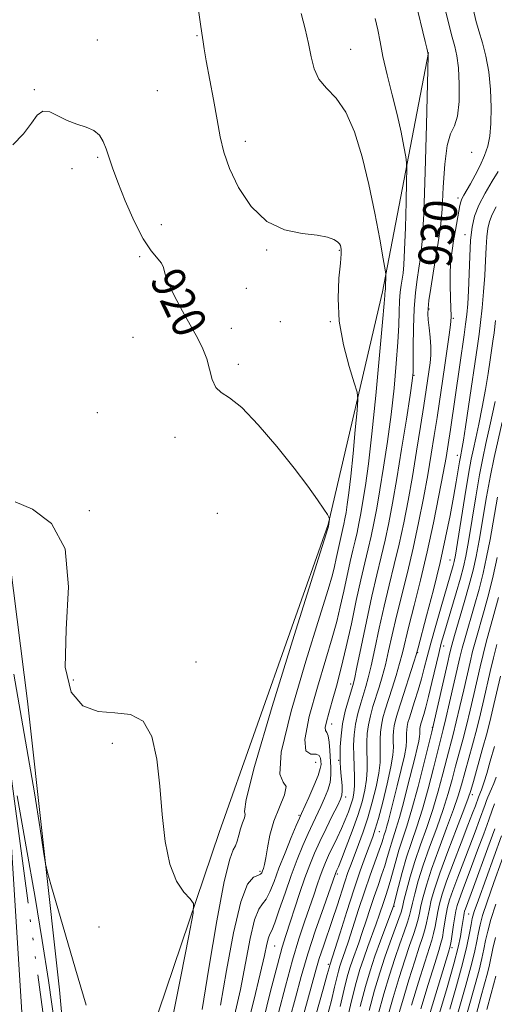
# Model space of a CAD drawing. Extents: x 2139800 to 2142700, y 359800 to 362700.
# Drawn here: x 2140282 to 2140395, y 360524 to 360757 of the extents above; entities that cross this region are included whole.
import ezdxf
from ezdxf.enums import TextEntityAlignment as Align

# ---------------------------------------------------------------- set-up
doc = ezdxf.new("R2010")
doc.units = 0
doc.header["$MEASUREMENT"] = 0
doc.linetypes.add('rvrstm', pattern=[117.1, 50, -3.9, 0.5, -3.9, 0.5, -3.9, 0.5, -3.9, 50])
for name, color, linetype, lineweight in [('DTM HARD BREAKLINE', 7, 'Continuous', 0), ('DTM SPOT ELEVATION', 2, 'Continuous', 13), ('INDEX CONTOUR', 41, 'Continuous', 13), ('INDEX CONTOUR LABEL', 244, 'Continuous', 0), ('INTERMEDIATE CONTOUR', 44, 'Continuous', 0), ('STREAM - RIVER SINGLE LINE', 142, 'rvrstm', 0)]:
    doc.layers.add(name, color=color, linetype=linetype, lineweight=lineweight)
doc.styles.add('Style-ITALICS', font='ITALICS.shx')

msp = doc.modelspace()

# ---------------------------------------------------------------- linework, layer by layer
at = {"layer": 'DTM HARD BREAKLINE'}
for points in [[(2140299.14, 360369.01, 914.04), (2140298.19, 360410.27, 914.44), (2140296.39, 360472.57, 914.04), (2140291.43, 360527.51, 915.33), (2140283.84, 360595.93, 916.92), (2140273.03, 360680.22, 918.8), (2140257.95, 360790.28, 921.28), (2140248.15, 360870.21, 922.67), (2140236.04, 360983.45, 922.28), (2140223.39, 361081.22, 922.38), (2140204.11, 361201.99, 923.17), (2140198.17, 361253.75, 923.86), (2140202.1, 361263.69, 924.26), (2140207.24, 361268.66, 924.46), (2140223.08, 361280.03, 924.95), (2140225.84, 361285, 925.15), (2140226.22, 361288.37, 925.45), (2140224.83, 361288.77, 925.45), (2140218.69, 361286.96, 925.45), (2140193.34, 361272.98, 925.05), (2140186.62, 361266.21, 924.95), (2140184.25, 361263.22, 924.95), (2140183.66, 361262.03, 924.95)], [(2140304.17, 360490.55, 915.55), (2140329.28, 360564.78, 918.72), (2140355.19, 360637.82, 919.91), (2140368.07, 360692.97, 923.68), (2140378.97, 360749.7, 928.04)]]:
    msp.add_polyline3d(points, dxfattribs=at)
at = {"layer": 'DTM SPOT ELEVATION'}
for p in [(2140324.05, 360753.71, 921.9), (2140300.35, 360752.67, 920.3), (2140360.5, 360750.4, 924.75), (2140285.42, 360740.91, 920.1), (2140314.64, 360740.67, 920.6), (2140335.54, 360728.63, 922.6), (2140389.22, 360726.03, 930.7), (2140300.5, 360724.87, 919.9), (2140294.41, 360722.18, 919.5), (2140385.97, 360715.19, 931.6), (2140315.56, 360708.87, 920.3), (2140387.64, 360706.53, 933.4), (2140340.53, 360702.91, 921.89), (2140357.81, 360702.76, 921.89), (2140310.42, 360701.31, 919.9), (2140335.75, 360693.82, 920.31), (2140379.08, 360688.91, 930.2), (2140343.83, 360685.85, 920.7), (2140355.71, 360685.89, 921.89), (2140384.88, 360686.65, 932.2), (2140332.22, 360684.28, 920.31), (2140308.82, 360682.16, 919.5), (2140333.87, 360675.76, 920.2), (2140375.52, 360673.17, 928.1), (2140300.38, 360664.32, 919.2), (2140318.82, 360658.43, 919.7), (2140385.79, 360654.21, 935.4), (2140298.51, 360641.11, 918.1), (2140328.87, 360640.49, 919.2), (2140384.05, 360629.43, 937.1), (2140382.54, 360609.03, 940.6), (2140376.4, 360607.44, 936.1), (2140323.82, 360605.21, 918.72), (2140294.7, 360600.91, 918.9), (2140360.5, 360600.02, 927.6), (2140355.95, 360590.52, 926.6), (2140379.87, 360589.72, 941.9), (2140303.92, 360585.96, 917.4), (2140352.21, 360581.42, 922.9), (2140357.63, 360581.88, 927.8), (2140389.39, 360573.76, 952.5), (2140359.33, 360573.2, 928.5), (2140348.26, 360568.89, 923.8), (2140367.3, 360565.03, 936.8), (2140338.99, 360555.58, 921.7), (2140357.37, 360554.96, 932.3), (2140370.76, 360547.3, 944.1), (2140388.53, 360545.46, 961.1), (2140300.77, 360542.41, 917.1), (2140342.46, 360537.92, 926.9), (2140384.53, 360537.5, 958.4), (2140355.21, 360533.55, 935.7)]:
    msp.add_point(p, dxfattribs=at)
at = {"layer": 'INDEX CONTOUR'}
for points in [[(2140383.096, 360759.363, 930), (2140383.904, 360756.073, 930), (2140384.612, 360753.352, 930), (2140385.218, 360751.125, 930), (2140385.709, 360748.889, 930), (2140386.072, 360746.035, 930), (2140386.278, 360742.211, 930), (2140386.242, 360738.09, 930), (2140385.867, 360734.602, 930), (2140385.115, 360732.32, 930), (2140384.192, 360730.396, 930), (2140383.362, 360727.627, 930), (2140382.82, 360723.192, 930), (2140382.477, 360717.801, 930), (2140382.172, 360712.549, 930), (2140381.777, 360708.253, 930), (2140381.283, 360704.637, 930), (2140380.099, 360697.415, 930), (2140379.525, 360693.811, 930), (2140379.084, 360690.889, 930), (2140378.85, 360689.004, 930), (2140378.809, 360687.706, 930), (2140378.927, 360686.349, 930), (2140379.157, 360684.451, 930), (2140379.4, 360682.2, 930), (2140379.545, 360679.949, 930), (2140379.512, 360677.964, 930), (2140379.334, 360676.157, 930), (2140378.388, 360669.692, 930), (2140377.833, 360666.009, 930), (2140377.063, 360661.021, 930), (2140376.136, 360655.198, 930), (2140375.135, 360649.186, 930), (2140374.124, 360643.51, 930), (2140373.092, 360638.2, 930), (2140372.008, 360633.161, 930), (2140370.855, 360628.287, 930), (2140369.659, 360623.429, 930), (2140368.459, 360618.426, 930), (2140367.297, 360613.239, 930), (2140366.239, 360608.328, 930), (2140365.353, 360604.273, 930), (2140364.677, 360601.454, 930), (2140364.116, 360599.442, 930), (2140362.875, 360595.442, 930), (2140362.201, 360593.002, 930), (2140361.652, 360590.461, 930), (2140361.329, 360587.959, 930), (2140361.204, 360585.48, 930), (2140361.216, 360582.967, 930), (2140361.389, 360577.962, 930), (2140361.398, 360575.837, 930), (2140361.266, 360574.159, 930), (2140360.981, 360572.743, 930), (2140360.545, 360571.324, 930), (2140359.957, 360569.688, 930), (2140359.215, 360567.817, 930), (2140358.317, 360565.742, 930), (2140357.281, 360563.522, 930), (2140355.26, 360559.335, 930), (2140354.497, 360557.674, 930), (2140353.861, 360556.143, 930), (2140353.242, 360554.468, 930), (2140352.542, 360552.421, 930), (2140351.718, 360549.949, 930), (2140350.735, 360547.047, 930), (2140349.569, 360543.665, 930), (2140348.218, 360539.575, 930), (2140346.683, 360534.508, 930), (2140345.002, 360528.401, 930), (2140343.335, 360522.027, 930)], [(2140280.307, 360727.818, 920), (2140282.882, 360730.427, 920), (2140284.727, 360732.916, 920), (2140286.119, 360734.83, 920), (2140287.468, 360735.794, 920), (2140289.104, 360735.588, 920), (2140291.039, 360734.638, 920), (2140293.203, 360733.528, 920), (2140295.499, 360732.7, 920), (2140297.702, 360732.021, 920), (2140299.555, 360731.216, 920), (2140300.878, 360730.067, 920), (2140301.785, 360728.592, 920), (2140302.468, 360726.866, 920), (2140303.963, 360722.382, 920), (2140305.214, 360718.968, 920), (2140307.011, 360714.503, 920), (2140309.134, 360709.709, 920), (2140311.281, 360705.526, 920), (2140313.175, 360702.659, 920), (2140315.639, 360699.715, 920), (2140316.079, 360698.706, 920), (2140316.403, 360697.38, 920), (2140317.135, 360695.263, 920), (2140318.635, 360692.081, 920), (2140320.606, 360688.347, 920), (2140324.198, 360681.876, 920), (2140325.424, 360679.455, 920), (2140326.328, 360677.108, 920), (2140327.648, 360672.157, 920), (2140328.497, 360670.268, 920), (2140329.781, 360669.097, 920), (2140331.748, 360667.862, 920), (2140334.651, 360665.541, 920), (2140338.576, 360661.457, 920), (2140342.957, 360656.318, 920), (2140347.063, 360651.181, 920), (2140350.3, 360646.922, 920), (2140352.63, 360643.691, 920), (2140354.154, 360641.459, 920), (2140354.993, 360640.152, 920), (2140355.35, 360639.523, 920), (2140355.483, 360639.174, 920), (2140355.492, 360639.096, 920), (2140355.253, 360637.391, 920), (2140355.102, 360636.897, 920), (2140347.091, 360611.51, 920), (2140341.874, 360594.696, 920), (2140337.658, 360580.484, 920), (2140335.677, 360572.649, 920), (2140335.312, 360569.752, 920), (2140335.48, 360569.046, 920), (2140335.322, 360568.271, 920), (2140334.859, 360567.092, 920), (2140334.334, 360565.661, 920), (2140333.93, 360564.137, 920), (2140333.591, 360562.719, 920), (2140333.201, 360561.618, 920), (2140332.643, 360560.706, 920), (2140331.789, 360558.509, 920), (2140330.508, 360553.217, 920), (2140328.761, 360543.841, 920), (2140326.877, 360532.68, 920), (2140325.273, 360522.856, 920)], [(2140394.76, 360666.947, 940), (2140393.543, 360661.226, 940), (2140392.607, 360657.003, 940), (2140391.849, 360653.529, 940), (2140391.083, 360649.598, 940), (2140390.182, 360644.404, 940), (2140388.422, 360633.771, 940), (2140387.807, 360630.335, 940), (2140387.248, 360627.784, 940), (2140386.529, 360625.112, 940), (2140385.513, 360621.609, 940), (2140382.587, 360611.753, 940), (2140382.006, 360609.646, 940), (2140381.403, 360607.221, 940), (2140379.794, 360600.334, 940), (2140378.992, 360597.001, 940), (2140378.337, 360594.503, 940), (2140377.836, 360592.778, 940), (2140377.218, 360590.823, 940), (2140377.057, 360590.268, 940), (2140376.961, 360589.838, 940), (2140376.91, 360589.439, 940), (2140376.89, 360589.043, 940), (2140376.895, 360588.194, 940), (2140376.839, 360587.53, 940), (2140376.648, 360586.449, 940), (2140376.266, 360584.775, 940), (2140375.686, 360582.434, 940), (2140373.989, 360575.67, 940), (2140373.004, 360571.8, 940), (2140372.082, 360568.369, 940), (2140371.319, 360565.814, 940), (2140370.167, 360562.313, 940), (2140369.682, 360560.667, 940), (2140369.175, 360558.881, 940), (2140368.578, 360556.908, 940), (2140367.842, 360554.709, 940), (2140366.99, 360552.278, 940), (2140366.07, 360549.615, 940), (2140365.12, 360546.754, 940), (2140364.174, 360543.852, 940), (2140363.259, 360541.102, 940), (2140362.4, 360538.654, 940), (2140360.926, 360534.564, 940), (2140360.32, 360532.739, 940), (2140359.703, 360530.596, 940), (2140358.957, 360527.643, 940), (2140358, 360523.575, 940)], [(2140395.169, 360609.343, 950), (2140394.395, 360606.229, 950), (2140393.632, 360602.976, 950), (2140392.117, 360596.329, 950), (2140391.312, 360592.923, 950), (2140390.417, 360589.35, 950), (2140389.415, 360585.594, 950), (2140386.794, 360576.075, 950), (2140386.025, 360573.499, 950), (2140384.911, 360570.234, 950), (2140383.273, 360565.81, 950), (2140381.397, 360560.816, 950), (2140379.688, 360556.105, 950), (2140378.46, 360552.352, 950), (2140377.664, 360549.518, 950), (2140377.164, 360547.384, 950), (2140376.821, 360545.717, 950), (2140376.5, 360544.23, 950), (2140376.062, 360542.621, 950), (2140375.396, 360540.61, 950), (2140374.487, 360538.006, 950), (2140373.346, 360534.638, 950), (2140372.002, 360530.427, 950), (2140370.57, 360525.654, 950), (2140369.187, 360520.693, 950)], [(2140394.689, 360565.689, 960), (2140393.061, 360561.198, 960), (2140389.628, 360551.817, 960), (2140387.716, 360546.674, 960), (2140387.548, 360546.171, 960), (2140387.434, 360545.719, 960), (2140387.332, 360545.147, 960), (2140386.829, 360541.847, 960), (2140386.54, 360540.137, 960), (2140385.99, 360537.601, 960), (2140384.97, 360533.658, 960), (2140383.38, 360528.07, 960), (2140381.578, 360521.957, 960)], [(2140394.939, 360530.723, 970), (2140393.831, 360526.67, 970), (2140392.808, 360522.811, 970)]]:
    msp.add_polyline3d(points, dxfattribs=at)
at = {"layer": 'INTERMEDIATE CONTOUR'}
for points in [[(2140375.907, 360761.813, 928), (2140378.187, 360752.317, 928), (2140378.565, 360750.685, 928), (2140378.715, 360749.978, 928), (2140378.864, 360749.215, 928), (2140378.862, 360748.918, 928), (2140378.473, 360732.54, 928), (2140378.171, 360721.391, 928), (2140377.829, 360711.423, 928), (2140377.475, 360704.919, 928), (2140377.106, 360701.133, 928), (2140376.712, 360698.559, 928), (2140376.292, 360695.912, 928), (2140375.899, 360692.777, 928), (2140375.597, 360688.956, 928), (2140375.429, 360684.431, 928), (2140375.361, 360679.902, 928), (2140375.34, 360676.248, 928), (2140375.297, 360673.947, 928), (2140375.099, 360671.871, 928), (2140374.602, 360668.492, 928), (2140373.717, 360662.78, 928), (2140372.597, 360655.693, 928), (2140371.455, 360648.688, 928), (2140370.452, 360642.902, 928), (2140369.554, 360638.19, 928), (2140368.675, 360634.084, 928), (2140367.739, 360630.122, 928), (2140366.703, 360625.846, 928), (2140365.529, 360620.8, 928), (2140364.225, 360614.804, 928), (2140362.966, 360608.793, 928), (2140361.971, 360603.975, 928), (2140361.377, 360601.172, 928), (2140361.004, 360599.651, 928), (2140359.958, 360596.215, 928), (2140359.224, 360593.529, 928), (2140358.59, 360590.585, 928), (2140358.21, 360587.705, 928), (2140358.045, 360585.104, 928), (2140358.006, 360582.969, 928), (2140358.023, 360581.399, 928), (2140358.081, 360580.158, 928), (2140358.184, 360578.921, 928), (2140358.322, 360577.462, 928), (2140358.449, 360575.949, 928), (2140358.508, 360574.646, 928), (2140358.428, 360573.689, 928), (2140358.087, 360572.694, 928), (2140357.344, 360571.151, 928), (2140356.132, 360568.716, 928), (2140354.654, 360565.721, 928), (2140353.185, 360562.663, 928), (2140351.928, 360559.893, 928), (2140350.801, 360557.154, 928), (2140349.652, 360554.041, 928), (2140348.383, 360550.318, 928), (2140345.129, 360540.391, 928), (2140344.282, 360537.61, 928), (2140343.138, 360533.449, 928), (2140341.509, 360527.176, 928), (2140339.705, 360520.088, 928)], [(2140324.382, 360759.68, 922), (2140324.924, 360755.836, 922), (2140325.333, 360753.22, 922), (2140325.471, 360752.239, 922), (2140325.73, 360750.557, 922), (2140326.227, 360747.724, 922), (2140327.973, 360738.565, 922), (2140328.85, 360733.762, 922), (2140329.55, 360729.722, 922), (2140330.373, 360726.068, 922), (2140331.723, 360722.173, 922), (2140333.916, 360717.664, 922), (2140336.921, 360713.186, 922), (2140340.619, 360709.637, 922), (2140344.812, 360707.652, 922), (2140348.978, 360706.811, 922), (2140352.518, 360706.427, 922), (2140354.978, 360705.949, 922), (2140356.499, 360705.363, 922), (2140357.367, 360704.789, 922), (2140357.843, 360704.317, 922), (2140358.075, 360703.916, 922), (2140358.185, 360703.525, 922), (2140358.258, 360703.008, 922), (2140358.247, 360701.925, 922), (2140358.07, 360699.76, 922), (2140357.722, 360696.157, 922), (2140357.5, 360691.41, 922), (2140357.775, 360685.975, 922), (2140358.774, 360680.355, 922), (2140360.136, 360675.243, 922), (2140361.354, 360671.382, 922), (2140362.029, 360669.146, 922), (2140362.198, 360667.44, 922), (2140362.005, 360664.802, 922), (2140361.589, 360660.236, 922), (2140361.061, 360654.62, 922), (2140360.527, 360649.298, 922), (2140360.072, 360645.321, 922), (2140359.699, 360642.569, 922), (2140359.392, 360640.628, 922), (2140359.133, 360639.133, 922), (2140358.901, 360637.915, 922), (2140358.674, 360636.855, 922), (2140358.158, 360634.697, 922), (2140357.841, 360633.323, 922), (2140357.066, 360629.734, 922), (2140356.648, 360627.855, 922), (2140356.15, 360625.871, 922), (2140355.146, 360622.43, 922), (2140353.121, 360615.869, 922), (2140349.864, 360605.376, 922), (2140346.395, 360593.542, 922), (2140344.038, 360583.809, 922), (2140343.684, 360578.66, 922), (2140344.487, 360576.735, 922), (2140345.168, 360575.713, 922), (2140344.764, 360573.743, 922), (2140343.593, 360570.845, 922), (2140342.288, 360567.509, 922), (2140341.354, 360564.188, 922), (2140340.77, 360561.198, 922), (2140340.384, 360558.82, 922), (2140340.07, 360557.244, 922), (2140339.805, 360556.297, 922), (2140339.591, 360555.715, 922), (2140339.401, 360555.277, 922), (2140339.087, 360554.923, 922), (2140338.473, 360554.636, 922), (2140337.43, 360554.19, 922), (2140336.035, 360552.52, 922), (2140334.414, 360548.352, 922), (2140332.698, 360540.994, 922), (2140331.039, 360532.091, 922), (2140329.596, 360523.867, 922)], [(2140348.713, 360758.903, 924), (2140349.714, 360755.321, 924), (2140350.518, 360751.818, 924), (2140351.131, 360748.633, 924), (2140351.835, 360745.824, 924), (2140352.979, 360743.4, 924), (2140354.795, 360741.262, 924), (2140357.037, 360738.864, 924), (2140359.34, 360735.55, 924), (2140361.409, 360730.844, 924), (2140363.222, 360724.992, 924), (2140364.824, 360718.417, 924), (2140366.24, 360711.622, 924), (2140367.406, 360705.434, 924), (2140368.237, 360700.755, 924), (2140368.682, 360698.187, 924), (2140368.843, 360697.107, 924), (2140368.857, 360696.589, 924), (2140368.793, 360694.337, 924), (2140368.767, 360693.855, 924), (2140368.65, 360692.956, 924), (2140368.628, 360692.673, 924), (2140368.595, 360692.115, 924), (2140368.449, 360690.224, 924), (2140368.065, 360685.732, 924), (2140367.367, 360677.936, 924), (2140366.47, 360668.402, 924), (2140365.542, 360659.263, 924), (2140364.716, 360652.198, 924), (2140364.01, 360647.076, 924), (2140363.413, 360643.315, 924), (2140362.906, 360640.389, 924), (2140362.452, 360638.007, 924), (2140362.007, 360635.931, 924), (2140361.533, 360633.921, 924), (2140360.999, 360631.709, 924), (2140360.377, 360629.02, 924), (2140358.861, 360621.996, 924), (2140358.043, 360618.318, 924), (2140357.198, 360614.845, 924), (2140356.139, 360610.971, 924), (2140354.63, 360605.892, 924), (2140352.607, 360599.231, 924), (2140350.672, 360592.305, 924), (2140349.596, 360586.856, 924), (2140349.895, 360584.128, 924), (2140351.056, 360583.373, 924), (2140352.311, 360583.342, 924), (2140353.058, 360583.031, 924), (2140353.358, 360582.405, 924), (2140353.44, 360581.671, 924), (2140353.46, 360580.939, 924), (2140353.299, 360579.938, 924), (2140352.765, 360578.303, 924), (2140351.761, 360575.846, 924), (2140350.554, 360573.1, 924), (2140348.841, 360569.33, 924), (2140348.33, 360568.173, 924), (2140347.601, 360566.461, 924), (2140346.402, 360563.601, 924), (2140344.928, 360560.009, 924), (2140343.485, 360556.352, 924), (2140342.309, 360553.201, 924), (2140341.347, 360550.724, 924), (2140340.477, 360548.994, 924), (2140339.595, 360547.899, 924), (2140338.672, 360546.604, 924), (2140337.698, 360544.094, 924), (2140336.663, 360539.664, 924), (2140335.545, 360533.867, 924), (2140334.319, 360527.569, 924), (2140332.966, 360521.414, 924)], [(2140389.609, 360759.69, 932), (2140390.224, 360757.281, 932), (2140390.926, 360754.789, 932), (2140391.757, 360752.006, 932), (2140392.594, 360748.812, 932), (2140393.277, 360745.114, 932), (2140393.677, 360740.923, 932), (2140393.813, 360736.661, 932), (2140393.738, 360732.857, 932), (2140393.486, 360729.884, 932), (2140393.015, 360727.487, 932), (2140392.262, 360725.26, 932), (2140391.211, 360722.905, 932), (2140390.022, 360720.575, 932), (2140388.9, 360718.537, 932), (2140387.358, 360715.863, 932), (2140386.91, 360715.025, 932), (2140386.619, 360714.309, 932), (2140386.396, 360713.431, 932), (2140386.14, 360712.072, 932), (2140385.35, 360707.574, 932), (2140384.92, 360705.066, 932), (2140384.55, 360702.765, 932), (2140384.273, 360700.452, 932), (2140384.117, 360697.79, 932), (2140384.094, 360694.602, 932), (2140384.159, 360691.366, 932), (2140384.317, 360687.072, 932), (2140384.298, 360685.912, 932), (2140384.144, 360684.497, 932), (2140383.821, 360682.243, 932), (2140382.819, 360675.595, 932), (2140380.995, 360663.152, 932), (2140380.349, 360658.892, 932), (2140379.636, 360654.45, 932), (2140378.798, 360649.568, 932), (2140377.791, 360644.084, 932), (2140376.63, 360638.206, 932), (2140375.342, 360632.237, 932), (2140373.972, 360626.452, 932), (2140371.389, 360616.052, 932), (2140370.37, 360611.675, 932), (2140369.511, 360607.863, 932), (2140368.735, 360604.571, 932), (2140367.976, 360601.737, 932), (2140367.227, 360599.233, 932), (2140365.793, 360594.67, 932), (2140365.178, 360592.474, 932), (2140364.714, 360590.336, 932), (2140364.445, 360588.255, 932), (2140364.341, 360586.193, 932), (2140364.351, 360584.102, 932), (2140364.415, 360581.942, 932), (2140364.431, 360579.692, 932), (2140364.288, 360577.338, 932), (2140363.887, 360574.841, 932), (2140363.188, 360572.059, 932), (2140362.164, 360568.822, 932), (2140360.842, 360565.104, 932), (2140359.459, 360561.43, 932), (2140358.306, 360558.468, 932), (2140357.599, 360556.699, 932), (2140357.25, 360555.868, 932), (2140356.912, 360555.114, 932), (2140354.014, 360546.957, 932), (2140352.189, 360541.684, 932), (2140350.35, 360536.051, 932), (2140348.766, 360530.702, 932), (2140347.382, 360525.634, 932), (2140346.066, 360520.688, 932)], [(2140366.311, 360757.714, 926), (2140366.973, 360755.082, 926), (2140367.494, 360752.196, 926), (2140368.161, 360748.706, 926), (2140369.171, 360744.407, 926), (2140370.373, 360739.66, 926), (2140371.532, 360734.968, 926), (2140372.455, 360730.788, 926), (2140373.12, 360727.387, 926), (2140373.55, 360724.985, 926), (2140373.772, 360723.552, 926), (2140373.831, 360722.055, 926), (2140373.777, 360719.21, 926), (2140373.657, 360714.221, 926), (2140373.495, 360708.233, 926), (2140373.311, 360702.88, 926), (2140373.121, 360699.387, 926), (2140372.923, 360697.354, 926), (2140372.486, 360694.55, 926), (2140372.275, 360692.866, 926), (2140372.112, 360690.814, 926), (2140372.012, 360688.273, 926), (2140371.905, 360685.063, 926), (2140371.703, 360680.99, 926), (2140371.332, 360675.941, 926), (2140370.785, 360670.137, 926), (2140370.072, 360663.877, 926), (2140369.216, 360657.489, 926), (2140368.304, 360651.384, 926), (2140367.434, 360646.001, 926), (2140366.679, 360641.646, 926), (2140366.003, 360638.098, 926), (2140365.341, 360635.008, 926), (2140364.635, 360632.015, 926), (2140363.839, 360628.72, 926), (2140362.914, 360624.717, 926), (2140361.837, 360619.76, 926), (2140360.656, 360614.258, 926), (2140359.438, 360608.782, 926), (2140358.246, 360603.819, 926), (2140357.131, 360599.511, 926), (2140356.14, 360595.916, 926), (2140355.325, 360593.078, 926), (2140354.75, 360591, 926), (2140354.484, 360589.674, 926), (2140354.554, 360589.003, 926), (2140354.834, 360588.538, 926), (2140355.155, 360587.741, 926), (2140355.388, 360586.229, 926), (2140355.544, 360584.23, 926), (2140355.801, 360580.213, 926), (2140355.823, 360578.443, 926), (2140355.614, 360576.683, 926), (2140355.088, 360574.829, 926), (2140354.319, 360572.905, 926), (2140353.423, 360570.964, 926), (2140351.492, 360566.947, 926), (2140350.393, 360564.562, 926), (2140349.158, 360561.725, 926), (2140347.808, 360558.403, 926), (2140346.377, 360554.596, 926), (2140344.92, 360550.415, 926), (2140343.57, 360546.437, 926), (2140342.482, 360543.352, 926), (2140341.76, 360541.608, 926), (2140341.308, 360540.689, 926), (2140340.982, 360539.836, 926), (2140340.628, 360538.334, 926), (2140340.05, 360535.644, 926), (2140339.043, 360531.27, 926), (2140337.492, 360524.996, 926), (2140333.85, 360510.583, 926)], [(2140395.536, 360721.518, 934), (2140394.108, 360719.184, 934), (2140392.442, 360716.348, 934), (2140390.942, 360713.481, 934), (2140389.92, 360710.896, 934), (2140389.314, 360708.282, 934), (2140388.968, 360705.175, 934), (2140388.748, 360701.293, 934), (2140388.443, 360693.213, 934), (2140388.272, 360690.127, 934), (2140388.057, 360687.619, 934), (2140387.782, 360685.301, 934), (2140387.432, 360682.788, 934), (2140386.379, 360675.677, 934), (2140384.158, 360660.295, 934), (2140383.634, 360656.763, 934), (2140383.135, 360653.702, 934), (2140382.461, 360649.951, 934), (2140381.458, 360644.657, 934), (2140380.167, 360638.212, 934), (2140378.676, 360631.314, 934), (2140377.088, 360624.617, 934), (2140375.573, 360618.596, 934), (2140374.319, 360613.679, 934), (2140372.784, 360607.398, 934), (2140372.118, 360604.87, 934), (2140371.276, 360602.02, 934), (2140370.338, 360599.025, 934), (2140368.71, 360593.897, 934), (2140368.155, 360591.946, 934), (2140367.776, 360590.212, 934), (2140367.561, 360588.551, 934), (2140367.478, 360586.905, 934), (2140367.486, 360585.237, 934), (2140367.528, 360583.476, 934), (2140367.473, 360581.421, 934), (2140367.177, 360578.839, 934), (2140366.536, 360575.597, 934), (2140365.623, 360571.965, 934), (2140364.555, 360568.315, 934), (2140363.441, 360564.961, 934), (2140362.365, 360561.994, 934), (2140360.589, 360557.302, 934), (2140359.858, 360555.286, 934), (2140359.101, 360553.074, 934), (2140357.259, 360547.414, 934), (2140356.201, 360544.212, 934), (2140354.016, 360537.834, 934), (2140353.055, 360534.916, 934), (2140352.244, 360532.208, 934), (2140350.258, 360525.009, 934), (2140346.824, 360512.739, 934)], [(2140395.027, 360713.119, 936), (2140394.061, 360711.269, 936), (2140393.411, 360709.624, 936), (2140393.025, 360707.962, 936), (2140392.805, 360705.984, 936), (2140392.66, 360703.457, 936), (2140392.52, 360700.391, 936), (2140392.324, 360696.855, 936), (2140392.03, 360692.98, 936), (2140391.673, 360689.129, 936), (2140391.309, 360685.721, 936), (2140390.969, 360682.96, 936), (2140390.579, 360680.183, 936), (2140388.497, 360665.807, 936), (2140387.781, 360660.942, 936), (2140387.287, 360657.776, 936), (2140386.986, 360656.036, 936), (2140386.536, 360653.84, 936), (2140386.33, 360652.657, 936), (2140385.536, 360647.893, 936), (2140384.904, 360644.293, 936), (2140384.086, 360639.909, 936), (2140383.038, 360634.751, 936), (2140381.71, 360628.827, 936), (2140380.115, 360622.319, 936), (2140378.519, 360616.121, 936), (2140376.514, 360608.545, 936), (2140376.057, 360606.933, 936), (2140375.5, 360605.168, 936), (2140372.395, 360595.543, 936), (2140371.628, 360593.124, 936), (2140371.133, 360591.418, 936), (2140370.838, 360590.087, 936), (2140370.678, 360588.847, 936), (2140370.615, 360587.618, 936), (2140370.621, 360586.372, 936), (2140370.64, 360585.01, 936), (2140370.516, 360583.151, 936), (2140370.067, 360580.34, 936), (2140369.19, 360576.366, 936), (2140368.098, 360571.976, 936), (2140367.081, 360568.159, 936), (2140366.344, 360565.602, 936), (2140365.741, 360563.786, 936), (2140364.055, 360559.231, 936), (2140362.782, 360555.682, 936), (2140361.262, 360551.252, 936), (2140359.578, 360546.11, 936), (2140357.967, 360541.058, 936), (2140355.523, 360533.344, 936), (2140355.357, 360532.686, 936), (2140354.945, 360531.183, 936), (2140353.957, 360527.668, 936), (2140352.222, 360521.537, 936)], [(2140394.836, 360686.141, 938), (2140394.516, 360683.208, 938), (2140394.27, 360681.27, 938), (2140393.627, 360676.84, 938), (2140393.123, 360673.577, 938), (2140392.478, 360669.767, 938), (2140391.704, 360665.63, 938), (2140390.899, 360661.617, 938), (2140390.186, 360658.24, 938), (2140389.636, 360655.739, 938), (2140389.128, 360653.276, 938), (2140388.487, 360649.744, 938), (2140387.608, 360644.473, 938), (2140385.844, 360633.535, 938), (2140385.346, 360630.528, 938), (2140385.059, 360629.021, 938), (2140384.819, 360628.09, 938), (2140381.96, 360618.311, 938), (2140380.687, 360613.871, 938), (2140379.528, 360609.711, 938), (2140378.657, 360606.41, 938), (2140377.968, 360603.723, 938), (2140377.288, 360601.197, 938), (2140376.493, 360598.51, 938), (2140375.667, 360595.869, 938), (2140374.426, 360591.983, 938), (2140374.095, 360590.844, 938), (2140373.899, 360589.963, 938), (2140373.794, 360589.143, 938), (2140373.753, 360588.331, 938), (2140373.764, 360586.588, 938), (2140373.648, 360585.226, 938), (2140373.257, 360583.006, 938), (2140372.507, 360579.712, 938), (2140371.562, 360575.901, 938), (2140369.457, 360567.64, 938), (2140369.093, 360566.282, 938), (2140368.807, 360565.324, 938), (2140368.375, 360564.011, 938), (2140368.175, 360563.344, 938), (2140367.854, 360562.323, 938), (2140367.277, 360560.631, 938), (2140365.143, 360554.671, 938), (2140363.781, 360550.745, 938), (2140362.384, 360546.524, 938), (2140359.982, 360539.078, 938), (2140359.194, 360536.721, 938), (2140358.267, 360534.092, 938), (2140357.943, 360533.116, 938), (2140357.613, 360531.97, 938), (2140357.214, 360530.39, 938), (2140356.678, 360528.131, 938), (2140355.924, 360525.021, 938), (2140354.865, 360520.909, 938)], [(2140396.459, 360662.061, 942), (2140394.553, 360653.701, 942), (2140393.679, 360649.452, 942), (2140392.756, 360644.335, 942), (2140391, 360634.007, 942), (2140390.284, 360630.193, 942), (2140389.56, 360626.955, 942), (2140388.652, 360623.511, 942), (2140387.465, 360619.353, 942), (2140385.155, 360611.521, 942), (2140384.5, 360609.236, 942), (2140384.035, 360607.407, 942), (2140383.456, 360604.895, 942), (2140380.155, 360590.414, 942), (2140379.737, 360588.668, 942), (2140377.933, 360581.382, 942), (2140376.492, 360575.724, 942), (2140375.045, 360570.35, 942), (2140373.823, 360566.273, 942), (2140371.959, 360560.615, 942), (2140371.189, 360557.99, 942), (2140369.88, 360553.185, 942), (2140369.336, 360551.38, 942), (2140368.838, 360549.885, 942), (2140368.358, 360548.486, 942), (2140367.274, 360545.238, 942), (2140366.536, 360543.127, 942), (2140364.58, 360537.806, 942), (2140363.585, 360535.035, 942), (2140362.697, 360532.361, 942), (2140361.793, 360529.223, 942), (2140360.7, 360524.895, 942), (2140359.322, 360519.02, 942)], [(2140395.33, 360644.266, 944), (2140393.577, 360634.242, 944), (2140392.768, 360630.072, 944), (2140391.924, 360626.3, 944), (2140390.953, 360622.499, 944), (2140389.811, 360618.402, 944), (2140387.659, 360610.976, 944), (2140386.974, 360608.484, 944), (2140386.434, 360606.299, 944), (2140383.981, 360595.58, 944), (2140383.11, 360591.848, 944), (2140382.47, 360589.209, 944), (2140380.148, 360580.055, 944), (2140378.875, 360575.168, 944), (2140377.511, 360570.321, 944), (2140376.18, 360566.136, 944), (2140374.921, 360562.453, 944), (2140373.751, 360558.917, 944), (2140372.696, 360555.313, 944), (2140371.817, 360551.996, 944), (2140370.646, 360547.356, 944), (2140368.813, 360542.52, 944), (2140367.543, 360539.12, 944), (2140366.243, 360535.507, 944), (2140365.086, 360532.037, 944), (2140363.978, 360528.272, 944), (2140362.762, 360523.577, 944)], [(2140280.903, 360643.173, 918), (2140284.978, 360641.451, 918), (2140289.502, 360638.036, 918), (2140292.743, 360632.021, 918), (2140293.536, 360623.041, 918), (2140292.985, 360612.907, 918), (2140292.759, 360603.968, 918), (2140294.155, 360598.046, 918), (2140296.965, 360594.841, 918), (2140300.61, 360593.519, 918), (2140304.525, 360593.201, 918), (2140308.229, 360592.801, 918), (2140311.257, 360591.185, 918), (2140313.278, 360587.521, 918), (2140314.492, 360582.174, 918), (2140315.227, 360575.813, 918), (2140315.805, 360569.104, 918), (2140316.5, 360562.703, 918), (2140317.577, 360557.267, 918), (2140319.175, 360553.294, 918), (2140320.946, 360550.658, 918), (2140322.415, 360549.073, 918), (2140323.178, 360547.98, 918), (2140323.098, 360545.71, 918), (2140322.107, 360540.317, 918), (2140320.225, 360530.656, 918), (2140317.836, 360518.792, 918)], [(2140395.251, 360629.952, 946), (2140394.288, 360625.645, 946), (2140393.253, 360621.486, 946), (2140392.156, 360617.451, 946), (2140390.162, 360610.432, 946), (2140389.447, 360607.732, 946), (2140388.834, 360605.192, 946), (2140387.339, 360598.645, 946), (2140386.425, 360594.694, 946), (2140385.546, 360591.015, 946), (2140384.785, 360588.004, 946), (2140383.294, 360582.343, 946), (2140382.363, 360578.729, 946), (2140381.259, 360574.611, 946), (2140379.978, 360570.292, 946), (2140378.544, 360566.026, 946), (2140377.078, 360561.9, 946), (2140375.724, 360557.954, 946), (2140374.603, 360554.269, 946), (2140373.744, 360551.081, 946), (2140373.152, 360548.666, 946), (2140372.79, 360547.136, 946), (2140372.463, 360545.95, 946), (2140371.936, 360544.405, 946), (2140369.88, 360538.806, 946), (2140368.621, 360535.243, 946), (2140367.394, 360531.508, 946), (2140366.176, 360527.4, 946), (2140364.903, 360522.616, 946)], [(2140395.554, 360620.474, 948), (2140394.501, 360616.501, 948), (2140392.666, 360609.887, 948), (2140391.921, 360606.981, 948), (2140391.233, 360604.084, 948), (2140389.728, 360597.487, 948), (2140388.868, 360593.809, 948), (2140387.981, 360590.182, 948), (2140387.1, 360586.799, 948), (2140385.403, 360580.522, 948), (2140384.579, 360577.402, 948), (2140383.642, 360574.055, 948), (2140382.445, 360570.263, 948), (2140380.908, 360565.918, 948), (2140379.237, 360561.358, 948), (2140377.706, 360557.029, 948), (2140376.531, 360553.31, 948), (2140375.704, 360550.3, 948), (2140375.158, 360548.025, 948), (2140374.806, 360546.426, 948), (2140374.481, 360545.09, 948), (2140373.999, 360543.513, 948), (2140373.219, 360541.29, 948), (2140372.184, 360538.406, 948), (2140370.983, 360534.94, 948), (2140369.698, 360530.967, 948), (2140368.373, 360526.527, 948), (2140367.045, 360521.654, 948)], [(2140280.535, 360602.358, 916), (2140283.365, 360586.42, 916), (2140285.447, 360574.177, 916), (2140286.818, 360565.647, 916), (2140287.637, 360560.291, 916), (2140288.097, 360557.368, 916), (2140288.542, 360555.342, 916), (2140289.354, 360552.476, 916), (2140292.836, 360540.522, 916), (2140295.213, 360532.425, 916), (2140297.755, 360523.896, 916)], [(2140396.032, 360601.868, 952), (2140394.506, 360595.172, 952), (2140393.755, 360592.037, 952), (2140392.852, 360588.517, 952), (2140391.73, 360584.388, 952), (2140389.621, 360576.878, 952), (2140389.009, 360574.749, 952), (2140388.409, 360572.942, 952), (2140387.378, 360570.205, 952), (2140385.637, 360565.702, 952), (2140383.557, 360560.274, 952), (2140381.671, 360555.18, 952), (2140380.388, 360551.394, 952), (2140379.624, 360548.736, 952), (2140379.17, 360546.742, 952), (2140378.518, 360543.37, 952), (2140378.125, 360541.729, 952), (2140377.574, 360539.93, 952), (2140376.791, 360537.606, 952), (2140375.708, 360534.335, 952), (2140374.305, 360529.886, 952), (2140372.767, 360524.781, 952), (2140371.328, 360519.732, 952)], [(2140394.625, 360585.221, 954), (2140393.639, 360581.723, 954), (2140392.779, 360578.748, 954), (2140392.187, 360576.773, 954), (2140391.813, 360575.609, 954), (2140391.554, 360574.902, 954), (2140391.33, 360574.357, 954), (2140390.824, 360573.179, 954), (2140390.083, 360571.142, 954), (2140389.427, 360569.4, 954), (2140388.321, 360566.522, 954), (2140386.699, 360562.338, 954), (2140384.879, 360557.602, 954), (2140383.276, 360553.294, 954), (2140382.204, 360550.15, 954), (2140381.57, 360547.919, 954), (2140381.176, 360546.101, 954), (2140380.536, 360542.51, 954), (2140380.188, 360540.837, 954), (2140379.751, 360539.25, 954), (2140378.071, 360534.033, 954), (2140376.609, 360529.345, 954), (2140374.964, 360523.908, 954)], [(2140395.006, 360577.942, 956), (2140394.44, 360576.425, 956), (2140393.916, 360575.152, 956), (2140393.057, 360573.199, 956), (2140392.737, 360572.405, 956), (2140392.382, 360571.44, 956), (2140391.076, 360567.827, 956), (2140390.028, 360564.994, 956), (2140388.757, 360561.62, 956), (2140385.921, 360554.22, 956), (2140384.756, 360551.087, 956), (2140383.984, 360548.812, 956), (2140383.511, 360547.09, 956), (2140383.182, 360545.46, 956), (2140382.868, 360543.589, 956), (2140382.554, 360541.651, 956), (2140382.251, 360539.946, 956), (2140381.929, 360538.57, 956), (2140381.399, 360536.806, 956), (2140380.433, 360533.73, 956), (2140378.913, 360528.805, 956), (2140377.162, 360523.035, 956)], [(2140283.021, 360513.264, 914), (2140279.317, 360572.814, 914)], [(2140281.326, 360573.457, 914), (2140283.507, 360561.388, 914), (2140285.626, 360549.375, 914), (2140287.323, 360539.21, 914), (2140288.767, 360529.728, 914), (2140290.261, 360519.023, 914), (2140291.997, 360505.978, 914), (2140293.736, 360492.632, 914), (2140295.13, 360481.814, 914), (2140295.937, 360475.236, 914), (2140296.326, 360470.143, 914), (2140296.573, 360462.665, 914), (2140296.893, 360450.234, 914), (2140297.795, 360413.76, 914), (2140297.956, 360407.75, 914), (2140299.096, 360369.249, 914)], [(2140394.649, 360571.63, 958), (2140394.092, 360570.114, 958), (2140393.276, 360567.842, 958), (2140392.068, 360564.513, 958), (2140390.629, 360560.588, 958), (2140389.192, 360556.719, 958), (2140386.964, 360550.838, 958), (2140386.236, 360548.881, 958), (2140385.763, 360547.474, 958), (2140385.452, 360546.261, 958), (2140385.187, 360544.819, 958), (2140384.884, 360542.88, 958), (2140384.314, 360539.054, 958), (2140384.106, 360537.89, 958), (2140383.703, 360536.406, 958), (2140379.359, 360522.162, 958)], [(2140396.288, 360564.047, 962), (2140390.795, 360548.875, 962), (2140389.811, 360546.064, 962), (2140389.337, 360544.453, 962), (2140389.057, 360543.031, 962), (2140388.686, 360540.929, 962), (2140388.065, 360537.864, 962), (2140387.065, 360533.698, 962), (2140385.635, 360528.468, 962), (2140384.032, 360522.923, 962)], [(2140398.115, 360563.026, 964), (2140394.486, 360552.95, 964), (2140392.856, 360548.329, 964), (2140391.798, 360545.125, 964), (2140391.188, 360542.949, 964), (2140390.793, 360541.121, 964), (2140390.4, 360539.035, 964), (2140389.858, 360536.389, 964), (2140389.034, 360532.954, 964), (2140387.853, 360528.634, 964), (2140385.145, 360519.192, 964)], [(2140394.918, 360547.783, 966), (2140393.785, 360544.185, 966), (2140393.038, 360541.444, 966), (2140392.53, 360539.21, 966), (2140392.114, 360537.141, 966), (2140391.651, 360534.914, 966), (2140391.002, 360532.21, 966), (2140390.071, 360528.8, 966), (2140388.932, 360524.796, 966), (2140387.699, 360520.399, 966)], [(2140394.889, 360539.94, 968), (2140394.266, 360537.3, 968), (2140393.444, 360533.438, 968), (2140392.971, 360531.467, 968), (2140392.289, 360528.966, 968), (2140391.381, 360525.733, 968), (2140390.254, 360521.605, 968)]]:
    msp.add_polyline3d(points, dxfattribs=at)
at = {"layer": 'STREAM - RIVER SINGLE LINE'}
msp.add_polyline3d([(2140223.22, 361286.85, 923.69), (2140216.9, 361279.3, 923.39), (2140196.92, 361267.92, 923), (2140195.35, 361263.56, 922.7), (2140193.59, 361256.61, 922.6), (2140191.63, 361248.28, 922.6), (2140205.5, 361141.07, 920.72), (2140224.79, 361012.86, 918.93), (2140246.69, 360820.62, 918.04), (2140268.26, 360664.07, 915.56), (2140287.81, 360519.41, 912.49), (2140295.24, 360436.96, 911.3), (2140296.45, 360376.1, 910.61), (2140296.08, 360368.56, 910.61), (2140293, 360368.33, 910.5)], dxfattribs=at)

# ---------------------------------------------------------------- texts
at = {"layer": 'INDEX CONTOUR LABEL', "style": 'Style-ITALICS', "width": 0.875}
for s, rotation, p in [('930', 84.1, (2140380.348, 360698.932, 930)), ('920', 295.5, (2140316.344, 360697.623, 920))]:
    msp.add_text(s, height=8, rotation=rotation, dxfattribs=at).set_placement(p, align=Align.MIDDLE_LEFT)

doc.saveas('drawing.dxf')
